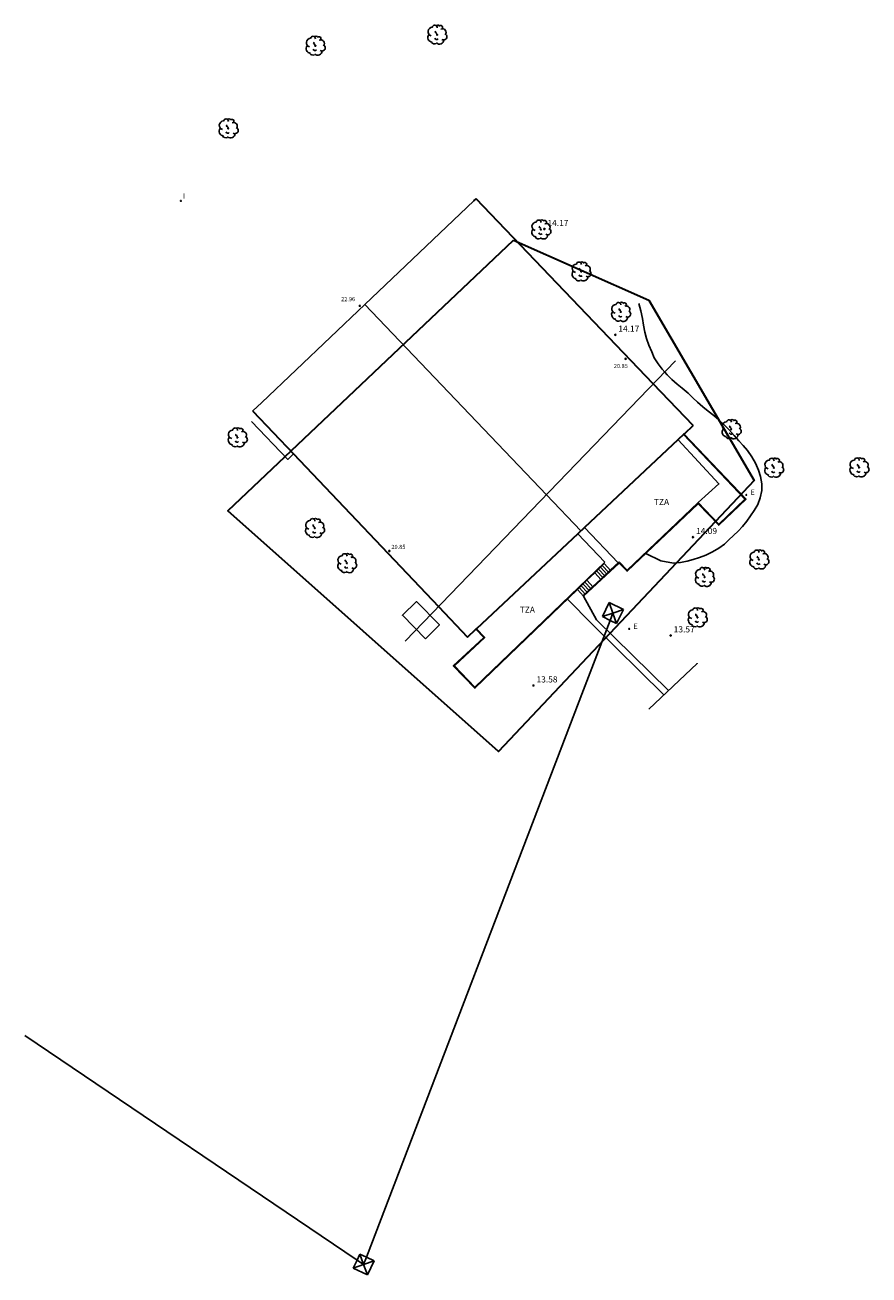
# Model space of a CAD drawing. Units: metres. Extents: x 575441 to 586885, y 4792932 to 4797538.
# Drawn here: x 583955 to 584058, y 4794630 to 4794783 of the extents above; entities that cross this region are included whole.
import ezdxf

# ---------------------------------------------------------------- set-up
doc = ezdxf.new("R2010")
doc.units = ezdxf.units.M
for name, color, linetype in [('020104', 34, 'Continuous'), ('020204', 9, 'Continuous'), ('020308', 9, 'Continuous'), ('060106', 9, 'BARANDILLA'), ('060108', 9, 'Continuous'), ('060117', 9, 'Continuous'), ('060124', 9, 'Continuous'), ('060130', 9, 'Continuous'), ('060141', 9, 'Continuous'), ('070113', 9, 'Continuous'), ('070116', 6, 'Continuous'), ('080109', 9, 'Continuous'), ('080110', 9, 'Continuous'), ('080201', 9, 'Continuous'), ('080303', 9, 'Continuous'), ('080311', 9, 'Continuous'), ('100202', 3, 'Continuous'), ('220104', 9, 'LINEA_ELECTRICA'), ('220106', 9, 'Continuous'), ('220205', 1, 'Continuous'), ('220305', 1, 'Continuous'), ('270204', 9, 'Continuous'), ('270304', 9, 'Continuous')]:
    doc.layers.add(name, color=color, linetype=linetype)
doc.layers.add('080111', color=7, linetype='Continuous', lineweight=30)
doc.layers.add('zonasRestituir', color=1, linetype='Continuous', lineweight=35)
doc.styles.add('ARIAL', font='arial.ttf', dxfattribs={"height": 1})
doc.styles.add('ROMANS', font='romans__.ttf', dxfattribs={"height": 1})
doc.linetypes.add('BARANDILLA', pattern='A,1,[201,DONOSTI.shx,S=0.1,R=0,X=0,Y=0],1', length=2)
doc.linetypes.add('LINEA_ELECTRICA', pattern='A,7.5,-0.3,["E",Standard,S=0.25,R=0,X=-0.1,Y=-0.1],-0.3', length=8.1)

# ---------------------------------------------------------------- blocks, each defined once
blk = doc.blocks.new('PUNTO')
blk.add_circle((0, 0), 0.075)
at = {"layer": '080201'}
blk.add_attdef('NPUNTO', (2335165.542, 19185173.997, 151.094), '', height=0.75, dxfattribs=at)
blk = doc.blocks.new('COTAPU')
blk.add_circle((0, 0), 0.075)
blk = doc.blocks.new('REGELE')
blk.add_circle((0, 0), 0.055)
blk = doc.blocks.new('ARBOL')
blk.add_circle((0, 0), 0.0587)
for centre, radius, start, end in [((-0.56, 0.38), 0.532, 92.28, 254.58), ((-0.28, 0.86), 0.3, 359.2878, 173.6078), ((-0.09, 0.32), 0.12, 119.14, 310.56), ((0.1, 0.97), 0.21, 23.1565, 160.4665), ((0.44, 0.88), 0.24, 301.578, 139.328), ((0.66, 0.29), 0.443, 319.8556, 114.7656), ((0.82, -0.25), 0.383, 235.5275, 62.0275), ((-0.56, -0.34), 0.555, 142.64, 266.54), ((-0.3, -0.68), 0.45, 213.78, 295.32), ((-0.04, -0.38), 0.21, 189.64, 323.88), ((0.3, -0.62), 0.532, 224.67, 0.24)]:
    blk.add_arc(centre, radius, start, end)
blk = doc.blocks.new('REIND')
blk.add_circle((0, 0), 0.055)

msp = doc.modelspace()

# ---------------------------------------------------------------- linework, layer by layer
at = {"layer": '020104'}
msp.add_polyline3d([(584030.89, 4794718.19, 14), (584032.71, 4794717.29, 14), (584034.27, 4794717.02, 14), (584035.11, 4794717.08, 14), (584035.91, 4794717.26, 14), (584036.65, 4794717.45, 14), (584037.42, 4794717.7, 14), (584038.2, 4794717.99, 14), (584039, 4794718.38, 14), (584039.78, 4794718.83, 14), (584040.46, 4794719.32, 14), (584041, 4794719.85, 14), (584041.58, 4794720.37, 14), (584042.15, 4794720.93, 14), (584042.67, 4794721.49, 14), (584043.18, 4794722.15, 14), (584043.62, 4794722.77, 14), (584044.1, 4794723.43, 14), (584044.51, 4794724.16, 14), (584044.83, 4794724.96, 14), (584045.01, 4794725.86, 14), (584045.03, 4794726.69, 14), (584044.87, 4794727.56, 14), (584044.62, 4794728.33, 14), (584044.23, 4794729.18, 14), (584043.78, 4794729.95, 14), (584043.26, 4794730.73, 14), (584042.73, 4794731.34, 14), (584042.21, 4794731.92, 14), (584041.65, 4794732.56, 14), (584041.06, 4794733.24, 14), (584040.47, 4794733.82, 14), (584039.78, 4794734.46, 14), (584039.16, 4794734.98, 14), (584038.5, 4794735.52, 14), (584037.84, 4794736.03, 14), (584037.18, 4794736.61, 14), (584036.62, 4794737.12, 14), (584036.03, 4794737.7, 14), (584035.31, 4794738.31, 14), (584034.71, 4794738.79, 14), (584034.06, 4794739.37, 14), (584033.5, 4794739.95, 14), (584033.19, 4794740.28, 14), (584032.88, 4794740.63, 14), (584032.39, 4794741.27, 14), (584031.93, 4794742.01, 14), (584031.61, 4794742.72, 14), (584031.26, 4794743.56, 14), (584030.97, 4794744.37, 14), (584030.78, 4794745.14, 14), (584030.63, 4794745.98, 14), (584030.48, 4794746.78, 14), (584030.29, 4794747.72, 14), (584030.04, 4794748.63, 14)], dxfattribs=at)
at = {"layer": '060106'}
for points in [[(584027.65, 4794717.17, 16.02), (584028.61, 4794716.17, 16.02), (584037.28, 4794724.39, 16.02), (584039.77, 4794721.78, 16.02), (584042.95, 4794724.81, 16.02), (584035.49, 4794732.66, 16.02)], [(584034.82, 4794732.04, 16.02), (584039.8, 4794726.66, 15.89), (584037.28, 4794724.39, 16.02)], [(584027.52, 4794717.05, 16.06), (584023.44, 4794721.36, 16.06)], [(584025.89, 4794717.15, 16.02), (584022.63, 4794720.6, 16.11)], [(584010.09, 4794701.93, 16.02), (584025.89, 4794717.15, 16.02)], [(584027.65, 4794717.17, 16.02), (584026.57, 4794716.17, 16.02), (584025.4, 4794715.08, 14.84), (584024.43, 4794714.17, 14.84), (584023.26, 4794713.08, 13.55)], [(584010.29, 4794709.03, 16.02), (584011.3, 4794707.96, 16.02), (584007.6, 4794704.53, 16.02), (584010.09, 4794701.93, 16.02)]]:
    msp.add_polyline3d(points, dxfattribs=at)
at = {"layer": '060108'}
for points in [[(584031.27, 4794699.27, 13.01), (584037.13, 4794704.82, 13.01)], [(584037.13, 4794704.82, 13.01), (584037.14, 4794704.83, 13.01)]]:
    msp.add_polyline3d(points, dxfattribs=at)
at = {"layer": '060117'}
for points in [[(584025.83, 4794716.96, 16.02), (584026.64, 4794716.09, 16.02)], [(584023.72, 4794714.93, 14.84), (584024.5, 4794714.1, 14.84)], [(584024.68, 4794715.85, 14.84), (584025.47, 4794715, 14.84)], [(584022.57, 4794713.82, 13.55), (584023.33, 4794713, 13.55)]]:
    msp.add_polyline3d(points, dxfattribs=at)
at = {"layer": '060124'}
msp.add_polyline3d([(584004.06, 4794707.83, 13.53), (584001.27, 4794710.67, 13.54), (584002.97, 4794712.35, 13.55), (584005.77, 4794709.51, 13.54), (584004.06, 4794707.83, 13.53)], dxfattribs=at)
at = {"layer": '060130'}
for points in [[(584024.36, 4794709.58, 13.65), (584021.35, 4794712.65, 13.51)], [(584024.9, 4794710.13, 13.65), (584023.33, 4794713, 13.55)], [(584033.08, 4794700.98, 13.01), (584024.36, 4794709.58, 13.65)], [(584033.64, 4794701.52, 13.01), (584024.9, 4794710.13, 13.65)]]:
    msp.add_polyline3d(points, dxfattribs=at)
at = {"layer": '060141'}
for points in [[(584025.94, 4794715.44, 15.31), (584025.14, 4794716.29, 15.31)], [(584026.17, 4794715.66, 15.54), (584025.37, 4794716.52, 15.54)], [(584026.4, 4794715.87, 15.78), (584025.6, 4794716.74, 15.78)], [(584025.7, 4794715.22, 15.07), (584024.91, 4794716.07, 15.07)], [(584023.56, 4794713.22, 13.81), (584022.8, 4794714.04, 13.81)], [(584023.8, 4794713.44, 14.07), (584023.03, 4794714.26, 14.07)], [(584024.03, 4794713.66, 14.32), (584023.26, 4794714.48, 14.32)], [(584024.26, 4794713.88, 14.58), (584023.49, 4794714.71, 14.58)]]:
    msp.add_polyline3d(points, dxfattribs=at)
at = {"layer": '070113'}
msp.add_polyline3d([(583982.91, 4794734.26, 13.51), (583987.32, 4794729.65, 13.92), (583988.02, 4794730.31, 13.68)], dxfattribs=at)
at = {"layer": '070116'}
for points in [[(584027.64, 4794717.03, 13.21), (584028.61, 4794716.03, 13.25), (584037.28, 4794724.25, 13.6), (584039.77, 4794721.64, 13.53), (584043.1, 4794724.81, 13.58), (584035.56, 4794732.73, 13.59)], [(584010.21, 4794708.97, 13.34), (584011.16, 4794707.96, 13.34), (584007.46, 4794704.53, 13.12), (584010.09, 4794701.79, 13.11), (584022.57, 4794713.82, 13.55), (584023.72, 4794714.93, 14.84), (584024.68, 4794715.85, 14.84), (584025.83, 4794716.96, 16.02)], [(584023.33, 4794713, 13.55), (584027.64, 4794717.03, 13.21)]]:
    msp.add_polyline3d(points, dxfattribs=at)
at = {"layer": '080109'}
for points in [[(583996.69, 4794748.49, 21.45), (584018.79, 4794725.34, 21.45)], [(584018.79, 4794725.34, 21.45), (584022.99, 4794720.94, 21.45)]]:
    msp.add_polyline3d(points, dxfattribs=at)
at = {"layer": '080110'}
for points in [[(583996.69, 4794748.49, 13.69), (584009.97, 4794761.12, 13.69)], [(583984.16, 4794736.57, 13.69), (583996.69, 4794748.49, 13.69)], [(583984.16, 4794736.57, 0), (583983.08, 4794735.54, 0), (583983.06, 4794735.53, 0)]]:
    msp.add_polyline3d(points, dxfattribs=at)
at = {"layer": '080111'}
for points in [[(584009.97, 4794761.12, 13.69), (584010.23, 4794761.37, 13.7)], [(584031.81, 4794738.85, 13.82), (584010.23, 4794761.37, 13.7)], [(584036.67, 4794733.77, 13.84), (584031.81, 4794738.85, 13.82)], [(583983.06, 4794735.53, 13.64), (583988.02, 4794730.31, 13.68)], [(584036.67, 4794733.77, 13.84), (584035.56, 4794732.73, 13.59), (584035.49, 4794732.66, 16.02), (584023.44, 4794721.36, 16.06), (584022.63, 4794720.6, 16.11), (584010.29, 4794709.03, 16.02), (584010.21, 4794708.97, 13.86)], [(583988.02, 4794730.31, 13.68), (584005.67, 4794711.74, 13.83)], [(584005.67, 4794711.74, 13.83), (584009.2, 4794708.02, 13.86)], [(584009.2, 4794708.02, 13.86), (584010.21, 4794708.97, 13.86)]]:
    msp.add_polyline3d(points, dxfattribs=at)
at = {"layer": '220104'}
for points in [[(584001.61, 4794707.53, 45.14), (584034.51, 4794741.65, 31.82)], [(584026.55, 4794710.06, 14.33), (584026.89, 4794710.95, 13.75)], [(584023.31, 4794701.6, 19.87), (584026.55, 4794710.06, 14.33)], [(583996.89, 4794632.56, 65.04), (584023.31, 4794701.6, 19.87)], [(583955.33, 4794659.52, 63.89), (583995.75, 4794632.21, 65.59)], [(583995.75, 4794632.21, 65.59), (583996.55, 4794631.67, 65.62)], [(583996.55, 4794631.67, 65.62), (583996.89, 4794632.56, 65.04)]]:
    msp.add_polyline3d(points, dxfattribs=at)
at = {"layer": '220106'}
for points in [[(584025.61, 4794710.51, 13.75), (584026.44, 4794712.22, 13.75)], [(584026.44, 4794712.22, 13.75), (584028.17, 4794711.39, 13.75)], [(584026.44, 4794712.22, 13.75), (584026.89, 4794710.95, 13.75)], [(584025.61, 4794710.51, 13.75), (584026.89, 4794710.95, 13.75)], [(584026.55, 4794710.06, 13.75), (584025.61, 4794710.51, 13.75)], [(584026.89, 4794710.95, 13.75), (584028.17, 4794711.39, 13.75)], [(584026.89, 4794710.95, 13.75), (584027.34, 4794709.67, 13.75)], [(584028.17, 4794711.39, 13.75), (584027.34, 4794709.67, 13.75)], [(584027.34, 4794709.67, 13.75), (584026.55, 4794710.06, 13.75)], [(583995.75, 4794632.21, 65.62), (583996.1, 4794632.94, 65.62)], [(583996.1, 4794632.94, 65.62), (583996.89, 4794632.56, 65.62)], [(583996.55, 4794631.67, 65.62), (583996.1, 4794632.94, 65.62)], [(583995.27, 4794631.22, 65.62), (583995.75, 4794632.21, 65.62)], [(583995.27, 4794631.22, 65.62), (583996.55, 4794631.67, 65.62)], [(583997, 4794630.39, 65.62), (583995.27, 4794631.22, 65.62)], [(583996.55, 4794631.67, 65.62), (583997.83, 4794632.11, 65.62)], [(583997, 4794630.39, 65.62), (583996.55, 4794631.67, 65.62)], [(583996.89, 4794632.56, 65.62), (583997.83, 4794632.11, 65.62)], [(583997.83, 4794632.11, 65.62), (583997, 4794630.39, 65.62)]]:
    msp.add_polyline3d(points, dxfattribs=at)
at = {"layer": 'zonasRestituir'}
msp.add_lwpolyline([(584014.8, 4794756.34), (584031.27, 4794749.01), (584044.09, 4794727.06), (584012.97, 4794694.11), (583980.03, 4794723.4), (584014.8, 4794756.34)], close=True, dxfattribs=at)

# ---------------------------------------------------------------- block references
at = {"layer": '020204', "rotation": 359.99}
for p in [(584018.55, 4794757.68, 14.17), (584027.18, 4794744.81, 14.17), (584036.64, 4794720.19, 14.09), (584033.92, 4794708.22, 13.57), (584017.22, 4794702.13, 13.58)]:
    msp.add_blockref('COTAPU', p, dxfattribs=at)
at = {"layer": '080201', "rotation": 359.99}
msp.add_blockref('PUNTO', (583996.08, 4794748.33, 22.96), dxfattribs=at)
at = {"layer": '080201'}
for p in [(584028.45, 4794741.89, 20.84), (583999.68, 4794718.5, 20.84)]:
    msp.add_blockref('PUNTO', p, dxfattribs=at)
at = {"layer": '100202', "rotation": 359.99}
for p in [(584005.48, 4794781.33, 14.13), (583990.67, 4794779.98, 13.1), (583980.07, 4794769.92, 13.28), (583981.19, 4794732.31, 14.14), (584056.86, 4794728.66, 13.42), (584044.67, 4794717.46, 13.62), (584038.04, 4794715.33, 14), (584037.18, 4794710.41, 13.86)]:
    msp.add_blockref('ARBOL', p, dxfattribs=at)
at = {"layer": '100202'}
for p in [(584018.13, 4794757.62, 14.44), (584023.03, 4794752.51, 14.52), (584027.85, 4794747.59, 14.16), (584041.3, 4794733.31, 13.9), (584046.48, 4794728.63, 13.51), (583990.6, 4794721.28, 13.52), (583994.51, 4794717.01, 13.68)]:
    msp.add_blockref('ARBOL', p, dxfattribs=at)
at = {"layer": '220205', "rotation": 359.99}
for p in [(584043.13, 4794725.33, 13.57), (584028.88, 4794709.02, 12.74)]:
    msp.add_blockref('REGELE', p, dxfattribs=at)
at = {"layer": '270204', "rotation": 359.99}
msp.add_blockref('REIND', (583974.31, 4794761.11, 13.97), dxfattribs=at)

# ---------------------------------------------------------------- texts
at = {"layer": '020308', "style": 'ARIAL'}
for s, p in [('14.17', (584018.92, 4794758.05, 14.17)), ('14.17', (584027.55, 4794745.18, 14.17)), ('14.09', (584037.01, 4794720.56, 14.09)), ('13.57', (584034.29, 4794708.59, 13.57)), ('13.58', (584017.59, 4794702.5, 13.58))]:
    msp.add_text(s, height=0.75, rotation=359.99, dxfattribs=at).set_placement(p)
at = {"layer": '080303', "style": 'ARIAL'}
msp.add_text('22.96', height=0.5, rotation=359.99, dxfattribs=at).set_placement((583993.81, 4794748.9, 22.96))
for p in [(584027, 4794740.76, 20.85), (583999.93, 4794718.75, 20.85)]:
    msp.add_text('20.85', height=0.5, dxfattribs=at).set_placement(p)
at = {"layer": '080311', "style": 'ARIAL'}
for p in [(584031.88, 4794724.09, 16.48), (584015.55, 4794710.98, 16.12)]:
    msp.add_text('TZA', height=0.75, rotation=359.99, dxfattribs=at).set_placement(p)
at = {"layer": '220305', "style": 'ROMANS'}
for p in [(584043.63, 4794725.33), (584029.38, 4794709.02)]:
    msp.add_text('E', height=0.65, rotation=359.99, dxfattribs=at).set_placement(p)
at = {"layer": '270304', "style": 'ROMANS'}
msp.add_text('I', height=0.65, dxfattribs=at).set_placement((583974.56, 4794761.36, 13.97))

doc.saveas('drawing.dxf')
